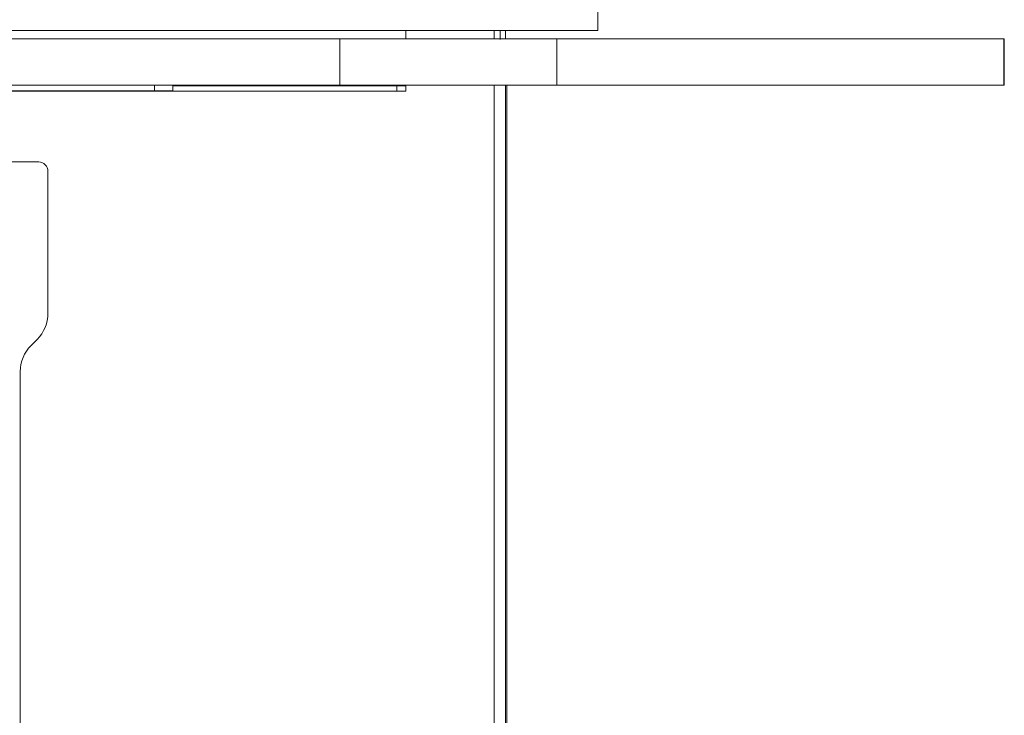
# Model space of a CAD drawing. Units: millimetres. Extents: x 267 to 882, y -220 to 595.
# Drawn here: x 791 to 812, y 194 to 209 of the extents above; entities that cross this region are included whole.
import ezdxf

# ---------------------------------------------------------------- set-up
doc = ezdxf.new("R2010")
doc.units = ezdxf.units.MM
doc.layers.add('DIMENSIONS', color=252, linetype='Continuous')

msp = doc.modelspace()

# ---------------------------------------------------------------- linework, layer by layer
at = {"color": 7, "linetype": 'Continuous', "lineweight": 15}
for p, q in [((754.013, 208.769), (803.389, 208.769)), ((799.241, 208.586), (799.241, 208.769)), ((801.151, 208.586), (801.151, 208.769)), ((801.391, 208.769), (801.391, 208.586)), ((759.59, 208.586), (797.813, 208.586)), ((797.813, 208.586), (797.813, 207.586)), ((797.813, 208.586), (802.502, 208.586)), ((802.502, 208.586), (802.502, 207.586)), ((802.502, 208.586), (812.169, 208.586)), ((812.169, 208.586), (812.169, 207.586)), ((812.169, 208.586), (812.179, 208.586)), ((812.179, 207.586), (812.179, 208.586)), ((759.59, 207.586), (797.813, 207.586)), ((793.801, 207.466), (793.801, 207.586)), ((794.201, 207.586), (794.201, 207.466)), ((799.041, 207.575), (794.201, 207.575)), ((797.813, 207.586), (802.502, 207.586)), ((799.041, 207.455), (799.041, 207.575)), ((799.041, 207.575), (799.241, 207.575)), ((799.241, 207.575), (799.241, 207.586)), ((799.241, 207.575), (799.241, 207.455)), ((801.151, 181.946), (801.151, 207.586)), ((801.391, 207.586), (801.391, 181.946)), ((801.421, 207.586), (801.421, 180.066)), ((802.502, 207.586), (812.169, 207.586)), ((812.169, 207.586), (812.179, 207.586)), ((786.301, 207.466), (793.801, 207.466)), ((799.041, 207.455), (790.446, 207.455)), ((794.201, 207.466), (793.801, 207.466)), ((799.241, 207.455), (799.041, 207.455)), ((791.301, 205.926), (786.901, 205.926)), ((791.501, 202.657), (791.501, 205.726)), ((791.136, 201.96), (791.267, 202.091)), ((790.901, 180.126), (790.901, 201.394))]:
    msp.add_line(p, q, dxfattribs=at)
at = {"color": 8, "linetype": 'Continuous', "lineweight": 15}
msp.add_line((801.281, 208.573), (801.281, 208.769), dxfattribs=at)
at = {"color": 7, "linetype": 'Continuous', "lineweight": 15}
for centre, radius, start, end in [((791.301, 205.726), 0.2, 0, 90), ((790.701, 202.657), 0.8, 315, 0), ((791.701, 201.394), 0.8, 135, 180)]:
    msp.add_arc(centre, radius, start, end, dxfattribs=at)
at = {"layer": 'DIMENSIONS', "lineweight": 15}
msp.add_line((803.389, 237.157), (803.389, 208.769), dxfattribs=at)

doc.saveas('drawing.dxf')
